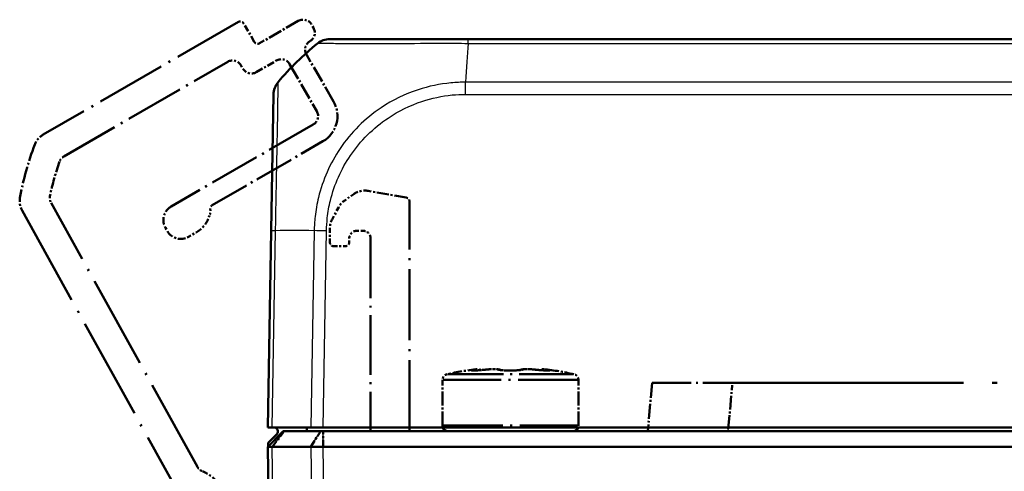
# Model space of a CAD drawing. Units: millimetres. Extents: x 1 to 840, y 1 to 593.
# Drawn here: x 456 to 506, y 93 to 116 of the extents above; entities that cross this region are included whole.
import ezdxf

# ---------------------------------------------------------------- set-up
doc = ezdxf.new("R2010")
doc.units = ezdxf.units.MM
doc.linetypes.add('LONG_DASH_DOTTED', pattern=[0.3001, 0.2362, -0.0295, 0.0049, -0.0295])
for name, color, linetype, lineweight in [('Sichtbar (ISO)', 7, 'Continuous', 50), ('Sichtbar schmal (ISO)', 1, 'Continuous', 25), ('Überlagern (ISO)', 7, 'LONG_DASH_DOTTED', 50)]:
    doc.layers.add(name, color=color, linetype=linetype, lineweight=lineweight)

msp = doc.modelspace()

# ---------------------------------------------------------------- linework, layer by layer
at = {"layer": 'Sichtbar (ISO)'}
for p, q in [((478.77102759, 115.11717944), (471.64875035, 115.11717944)), ((657.11907211, 115.11717944), (478.78247703, 115.11717944)), ((468.75207955, 112.26986518), (468.62943202, 105.24339252)), ((468.62943202, 105.24339252), (468.45267831, 95.11717944)), ((468.68243919, 95.11717944), (468.45267831, 95.11717944)), ((468.45267831, 94.11717944), (469.25267831, 94.91717944)), ((468.68243919, 95.11717944), (470.66823988, 95.11717944)), ((469.25267831, 94.91717944), (469.29863992, 94.91717944)), ((469.29863992, 94.91717944), (471.17843265, 94.91717944)), ((471.30597995, 95.11717944), (470.66823988, 95.11717944)), ((471.17843265, 94.91717944), (471.30599509, 94.91717944)), ((664.59937667, 95.11717944), (471.30597995, 95.11717944)), ((664.59936153, 94.91717944), (471.30599509, 94.91717944)), ((473.75267831, 95.11717944), (473.75267831, 94.91717944)), ((475.75267831, 94.91717944), (475.75267831, 95.11717944)), ((488.0444239, 95.11717944), (488.02692617, 94.91717944)), ((468.9185044, 94.77699758), (468.52542549, 94.37699758)), ((468.68243919, 94.11717944), (468.45267831, 94.11717944)), ((468.45267831, 94.11717944), (468.96456926, 64.79096635)), ((468.46810604, 94.23332525), (468.46983392, 94.13433505)), ((468.68248637, 94.11717944), (468.68243919, 94.11717944)), ((470.66818292, 94.11717944), (468.68248637, 94.11717944)), ((470.66823988, 94.11717944), (470.66818292, 94.11717944)), ((471.30597995, 94.11717944), (470.66823989, 94.11717944)), ((471.30599509, 94.11717944), (471.30597995, 94.11717943)), ((664.59936153, 94.11717944), (471.30599509, 94.11717944))]:
    msp.add_line(p, q, dxfattribs=at)
for centre, radius, start, end in [((471.64821386, 114.11717944), 1, 90, 128.757016373), ((480.46905315, 103.24447562), 15, 129.047706345, 139.95416647), ((471.64822192, 114.11717944), 1, 128.757376412, 128.783327869), ((469.75192725, 112.25241278), 0.99999983, 139.979717544, 179.000009713), ((468.77585431, 94.91717944), 0.2, 315.5, 90), ((468.77585431, 94.91717944), 1.7, 0, 6.756327031), ((477.75267831, 95.21717944), 0.3, 199.471220635, 270), ((484.15267831, 95.21717944), 0.3, 270, 340.528779365), ((468.66807558, 94.23681573), 0.2, 135.5, 181)]:
    msp.add_arc(centre, radius, start, end, dxfattribs=at)
for points, knots in [([(471.0195444, 114.89380111), (471.02072213, 114.8953995), (471.02072532, 114.89540297), (471.0207285, 114.89540643), (471.02118478, 114.89590365), (471.02189645, 114.89650133), (471.02298175, 114.89710764)], [-1.119321979543, -1.119321979543, -1.119321979543, -1.119321979543, -1.119226372929, -1.119226372929, -1.119226372929, -1.10550169575, -1.10550169575, -1.10550169575, -1.10550169575]), ([(468.68243919, 94.11717933), (468.60875059, 94.11685477), (468.55104078, 94.11676758), (468.47270935, 94.11687219), (468.45268006, 94.11707921), (468.45267831, 94.11717943)], [0, 0, 0, 0, 0.034663250678, 0.034663250678, 0.069328737457, 0.069328737457, 0.069328737457, 0.069328737457]), ([(470.66823989, 94.11717933), (470.75723875, 94.11685476), (470.85834012, 94.11676758), (471.07575618, 94.1168722), (471.19043335, 94.11707921), (471.30597995, 94.11717943)], [0, 0, 0, 0, 0.034664254965, 0.034664254965, 0.06932873744, 0.06932873744, 0.06932873744, 0.06932873744])]:
    msp.add_open_spline(points, degree=3, knots=knots, dxfattribs=at)
at = {"layer": 'Sichtbar schmal (ISO)'}
for p, q in [((478.78253106, 114.89380114), (657.11907128, 114.89380114)), ((657.25767615, 112.8958539), (478.64389192, 112.8958539)), ((478.64389275, 112.26988109), (478.64389275, 112.89585393)), ((478.64389275, 112.26988109), (657.25765638, 112.26988109)), ((468.68243919, 95.11717944), (468.85931712, 105.25050949)), ((470.84511782, 105.25050949), (470.66823988, 95.11717944)), ((471.30597995, 95.11717944), (471.48273366, 105.24339252)), ((468.68248637, 94.11717944), (469.29863992, 94.91717944)), ((470.66818292, 94.11717944), (471.17843265, 94.91717944)), ((471.30599509, 94.11717944), (471.30599509, 94.91717944)), ((492.16113416, 94.91717944), (492.1786319, 95.11717944)), ((469.19445437, 64.78384938), (468.68243919, 94.11717933)), ((470.66823988, 94.11717944), (471.18025506, 64.78384938)), ((471.8178709, 64.79096635), (471.30597995, 94.11717943))]:
    msp.add_line(p, q, dxfattribs=at)
for centre, major_axis, ratio, start_param, end_param in [((478.77102759, 114.11717944), (0, 1), 0.0047226445, 5.6032550034, 6.2831853072), ((479.45192811, 103.24447562), (-0.01824612, 14.99999995), 0.0693526787, 0.6813578377, 0.8717476321), ((469.62927971, 105.22594012), (-0.9998477, 0.01745241), 0.0174497492, 5.5916598597, 6.2831853072), ((480.40581254, 104.88208211), (14.99543259, -0.2616665), 0.01744975, 2.2624444628, 2.4499432034), ((471.482637, 105.22387454), (0.99976498, -0.02167897), 0.0174483061, 1.5711746772, 2.2626388657)]:
    msp.add_ellipse(centre, major_axis=major_axis, ratio=ratio, start_param=start_param, end_param=end_param, dxfattribs=at)
for points, knots in [([(471.02298175, 114.89710764), (471.02580903, 114.89868711), (471.03117188, 114.90032507), (471.05498331, 114.90049816), (471.07587159, 114.90071372), (471.15192195, 114.90100135), (471.22401801, 114.89938532), (471.45204199, 114.89859973), (471.62369894, 114.8989), (472.12226442, 114.89787602), (472.48269711, 114.89486169), (473.45255956, 114.89271247), (474.1079359, 114.89518235), (475.58053017, 114.89684954), (476.40480795, 114.89832147), (477.53353268, 114.90226648), (477.79887071, 114.90138352), (478.30380492, 114.90050993), (478.56756575, 114.89750752), (478.77399512, 114.89510014), (478.77684967, 114.89506685), (478.77969572, 114.89503353), (478.78253106, 114.89445161)], [-1.1055016957, -1.1055016957, -1.1055016957, -1.1055016957, -1.0697477976, -1.0697477976, -1.0202692223, -1.0202692223, -0.9213120716, -0.9213120716, -0.7908323789, -0.7908323789, -0.6122307617, -0.6122307617, -0.3800486594, -0.3800486594, -0.1397016748, -0.1397016748, -0.063542777, -0.063542777, 0, 0, 0, 0.0008786839, 0.0008786839, 0.0008786839, 0.0008786839]), ([(468.85931712, 105.25050949), (468.85836825, 105.2507689), (468.85837094, 105.25103206), (468.85837363, 105.25129548), (468.86052418, 105.46155656), (468.8643827, 105.70636457), (468.87457325, 106.37894358), (468.88502278, 106.82286062), (468.90405095, 107.78088743), (468.913173, 108.28680941), (468.93575204, 109.41886905), (468.95018931, 110.02082445), (468.97022114, 111.13449347), (468.97686574, 111.64100411), (468.98537982, 112.43235696), (468.98487988, 112.70138705), (468.9837827, 112.84883791), (468.9841042, 112.86894297), (468.98623883, 112.893496), (468.98595643, 112.89514713), (468.98614538, 112.89551291), (468.98614579, 112.8955137), (468.98614621, 112.89551451), (468.98610311, 112.8954786)], [-1.1068250512, -1.1068250512, -1.1068250512, -1.1068250512, -1.1067468168, -1.1067468168, -1.1067468168, -1.044300582, -1.044300582, -0.9212084764, -0.9212084764, -0.7713834445, -0.7713834445, -0.5713097318, -0.5713097318, -0.3438061683, -0.3438061683, -0.1002953772, -0.1002953772, -0.0460274349, -0.0460274349, 0, 0, 0, 0.0001004528, 0.0001004528, 0.0001004528, 0.0001004528]), ([(478.64389192, 112.89585393), (478.64383604, 112.89633634), (478.64378476, 112.89633607), (478.64373348, 112.8963358), (478.4134471, 112.89511307), (478.1396308, 112.88434812), (477.3137894, 112.80494091), (476.74520107, 112.68860107), (475.52502407, 112.29018895), (474.88013555, 111.97649593), (473.46008095, 111.02695685), (472.73972831, 110.30890638), (471.66288516, 108.71480704), (471.28384397, 107.85651751), (470.98743181, 106.63463884), (470.92919197, 106.30734152), (470.86541093, 105.72905924), (470.85054559, 105.47434783), (470.84511949, 105.2511381), (470.84511441, 105.25092888), (470.84510932, 105.25071971), (470.84513086, 105.25050945)], [-0.0000154551, -0.0000154551, -0.0000154551, -0.0000154551, 0, 0, 0, 0.0694021023, 0.0694021023, 0.2285714234, 0.2285714234, 0.4235711624, 0.4235711624, 0.6987199566, 0.6987199566, 0.9533065218, 0.9533065218, 1.0450669157, 1.0450669157, 1.111908953, 1.111908953, 1.111908953, 1.1119716064, 1.1119716064, 1.1119716064, 1.1119716064]), ([(471.482637, 105.24132695), (471.48746649, 105.46404747), (471.49733161, 105.68680033), (471.55451903, 106.21229293), (471.60873176, 106.51396445), (471.88436689, 107.63489608), (472.23642643, 108.42154222), (473.22804517, 109.88236774), (473.89151704, 110.53942073), (475.190633, 111.41579243), (475.77999815, 111.70397914), (476.90085046, 112.07461242), (477.42273039, 112.18677732), (478.18093517, 112.26176154), (478.41235968, 112.26983885), (478.64370002, 112.26982657), (478.64376426, 112.26982657), (478.64382851, 112.26982657), (478.64389275, 112.26988109)], [-1.111908953, -1.111908953, -1.111908953, -1.111908953, -1.0450669157, -1.0450669157, -0.9533065218, -0.9533065218, -0.6987199566, -0.6987199566, -0.4235711624, -0.4235711624, -0.2285714234, -0.2285714234, -0.0694021023, -0.0694021023, 0, 0, 0, 0.0000192732, 0.0000192732, 0.0000192732, 0.0000192732])]:
    msp.add_open_spline(points, degree=3, knots=knots, dxfattribs=at)
at = {"layer": 'Überlagern (ISO)', "ltscale": 15.222078}
msp.add_line((466.93972727, 115.99794155), (456.8910902, 110.19635823), dxfattribs=at)
at = {"layer": 'Überlagern (ISO)', "ltscale": 1.442989}
msp.add_line((467.76293235, 114.97210852), (467.21293235, 115.92473647), dxfattribs=at)
at = {"layer": 'Überlagern (ISO)', "ltscale": 3.017267}
msp.add_line((470.02799586, 116.04890344), (468.03613743, 114.89890344), dxfattribs=at)
at = {"layer": 'Überlagern (ISO)', "ltscale": 0.26228}
for p, q in [((470.81100856, 115.69268566), (470.71100856, 115.86589074)), ((467.07370186, 113.76589074), (467.17370186, 113.59268566)), ((463.18521006, 105.4009561), (463.28521006, 105.22775102)), ((472.65267831, 104.64885473), (472.65267831, 104.84885473))]:
    msp.add_line(p, q, dxfattribs=at)
at = {"layer": 'Überlagern (ISO)', "ltscale": 3.673216}
for p, q in [((471.84498315, 111.90178913), (470.44498315, 114.32666026)), ((469.57895775, 113.82666026), (470.97895775, 111.40178913))]:
    msp.add_line(p, q, dxfattribs=at)
at = {"layer": 'Überlagern (ISO)', "ltscale": 12.779301}
msp.add_line((457.95460616, 109.07832865), (466.39068916, 113.94890344), dxfattribs=at)
at = {"layer": 'Überlagern (ISO)', "ltscale": 1.574178}
msp.add_line((467.85671456, 113.40967296), (468.89594505, 114.00967296), dxfattribs=at)
at = {"layer": 'Überlagern (ISO)', "ltscale": 11.085443}
msp.add_line((470.79594505, 110.71877642), (463.47803039, 106.49377642), dxfattribs=at)
at = {"layer": 'Überlagern (ISO)', "ltscale": 8.641088}
msp.add_line((465.59162638, 106.5593611), (471.29594505, 109.85275102), dxfattribs=at)
at = {"layer": 'Überlagern (ISO)', "ltscale": 0.742154}
msp.add_line((472.87910187, 107.13633148), (472.4156373, 106.81181009), dxfattribs=at)
at = {"layer": 'Überlagern (ISO)', "ltscale": 2.612329}
msp.add_line((475.58740795, 106.95619562), (473.62632649, 107.30198719), dxfattribs=at)
at = {"layer": 'Überlagern (ISO)', "ltscale": 20.412275}
msp.add_line((464.83628255, 93.0838262), (457.29292869, 106.6923968), dxfattribs=at)
at = {"layer": 'Überlagern (ISO)', "ltscale": 15.535476}
msp.add_line((475.75267831, 94.91717944), (475.75267831, 106.75923407), dxfattribs=at)
at = {"layer": 'Überlagern (ISO)', "ltscale": 22.238934}
msp.add_line((455.80548979, 106.28180961), (464.02388212, 91.45543737), dxfattribs=at)
at = {"layer": 'Überlagern (ISO)', "ltscale": 0.183508}
msp.add_line((465.42728075, 105.94593859), (465.47514847, 106.07745405), dxfattribs=at)
at = {"layer": 'Überlagern (ISO)', "ltscale": 0.94032}
msp.add_line((472.10626614, 106.46212961), (471.76973072, 105.82919853), dxfattribs=at)
at = {"layer": 'Überlagern (ISO)', "ltscale": 0.590254}
msp.add_line((464.37803039, 104.9349307), (464.76774182, 105.1599307), dxfattribs=at)
at = {"layer": 'Überlagern (ISO)', "ltscale": 0.932492}
msp.add_line((471.65267831, 105.35972697), (471.65267831, 104.64885473), dxfattribs=at)
at = {"layer": 'Überlagern (ISO)', "ltscale": 0.39347}
msp.add_line((473.05267831, 105.24885473), (473.35267831, 105.24885473), dxfattribs=at)
at = {"layer": 'Überlagern (ISO)', "ltscale": 13.029251}
msp.add_line((473.75267831, 104.84885473), (473.75267831, 94.91717944), dxfattribs=at)
at = {"layer": 'Überlagern (ISO)', "ltscale": 0.787039}
msp.add_line((471.85267831, 104.44885473), (472.45267831, 104.44885473), dxfattribs=at)
at = {"layer": 'Überlagern (ISO)', "ltscale": 0.053263}
msp.add_line((480.95267831, 98.05067027), (480.95267831, 98.04761154), dxfattribs=at)
at = {"layer": 'Überlagern (ISO)', "ltscale": 0.00135}
msp.add_line((481.46614725, 98.08060124), (481.46615027, 98.08060208), dxfattribs=at)
at = {"layer": 'Überlagern (ISO)', "ltscale": 3.079548}
for p, q in [((477.45267831, 95.21717944), (477.45267831, 97.56465308)), ((484.45267831, 95.21717944), (484.45267831, 97.56465308))]:
    msp.add_line(p, q, dxfattribs=at)
at = {"layer": 'Überlagern (ISO)', "ltscale": 12.982471}
for p, q in [((484.4095875, 97.56465308), (477.49576912, 97.56465308)), ((477.49576912, 95.21717944), (484.4095875, 95.21717944))]:
    msp.add_line(p, q, dxfattribs=at)
at = {"layer": 'Überlagern (ISO)', "ltscale": 12.111919}
msp.add_line((477.72757352, 97.85745866), (484.1777831, 97.85745866), dxfattribs=at)
at = {"layer": 'Überlagern (ISO)', "ltscale": 3.304655}
msp.add_line((488.24564783, 97.41717944), (488.02692617, 94.91717944), dxfattribs=at)
at = {"layer": 'Überlagern (ISO)', "ltscale": 8.522277}
msp.add_line((488.24564783, 97.41717944), (492.37985582, 97.41717944), dxfattribs=at)
at = {"layer": 'Überlagern (ISO)', "ltscale": 50.365093}
msp.add_line((492.37985582, 97.41717944), (643.5255008, 97.41717944), dxfattribs=at)
at = {"layer": 'Überlagern (ISO)', "ltscale": 2.97418}
msp.add_line((492.17207025, 95.04217944), (492.36891974, 97.29217944), dxfattribs=at)
at = {"layer": 'Überlagern (ISO)', "ltscale": 1.484144}
msp.add_line((468.45267831, 94.11717944), (469.25267831, 94.91717944), dxfattribs=at)
at = {"layer": 'Überlagern (ISO)', "ltscale": 1.335719}
for p, q in [((468.71329404, 94.15717944), (469.26783224, 94.87717944)), ((470.6936954, 94.15717944), (471.15292017, 94.87717944)), ((471.30599509, 94.15717944), (471.30599509, 94.87717944))]:
    msp.add_line(p, q, dxfattribs=at)
at = {"layer": 'Überlagern (ISO)', "ltscale": 0.181376}
for p, q in [((469.25267831, 94.91717944), (469.29863992, 94.91717944)), ((471.17843265, 94.91717944), (471.30599509, 94.91717944))]:
    msp.add_line(p, q, dxfattribs=at)
at = {"layer": 'Überlagern (ISO)', "ltscale": 3.492602}
msp.add_line((469.29863992, 94.91717944), (471.17843265, 94.91717944), dxfattribs=at)
at = {"layer": 'Überlagern (ISO)', "ltscale": 49.545887}
for p, q in [((664.59936153, 94.91717944), (471.30599509, 94.91717944)), ((664.59936153, 94.11717944), (471.30599509, 94.11717944))]:
    msp.add_line(p, q, dxfattribs=at)
at = {"layer": 'Überlagern (ISO)', "ltscale": 0.907163}
for p, q in [((468.68243919, 94.11717944), (468.45267831, 94.11717944)), ((471.30597995, 94.11717944), (470.66823989, 94.11717944))]:
    msp.add_line(p, q, dxfattribs=at)
at = {"layer": 'Überlagern (ISO)', "ltscale": 48.875618}
msp.add_line((468.45267831, 94.11717944), (468.96456926, 64.79096635), dxfattribs=at)
at = {"layer": 'Überlagern (ISO)'}
for p, q in [((468.68248637, 94.11717944), (468.68243919, 94.11717944)), ((470.66823988, 94.11717944), (470.66818292, 94.11717944)), ((471.30599509, 94.11717944), (471.30597995, 94.11717943))]:
    msp.add_line(p, q, dxfattribs=at)
at = {"layer": 'Überlagern (ISO)', "ltscale": 3.689374}
msp.add_line((470.66818292, 94.11717944), (468.68248637, 94.11717944), dxfattribs=at)
at = {"layer": 'Überlagern (ISO)', "ltscale": 1.030263}
for centre, radius, start, end in [((470.27799586, 115.61589074), 0.5, 30, 120), ((470.37799586, 115.44268566), 0.5, 300, 30), ((470.87799586, 114.57666026), 0.5, 120, 210), ((466.64068916, 113.51589074), 0.5, 30, 120), ((467.60671456, 113.84268566), 0.5, 210, 300), ((469.14594505, 113.57666026), 0.5, 30, 120), ((470.54594505, 111.15178913), 0.5, 300, 30), ((473.45267831, 106.31717944), 1, 80, 125)]:
    msp.add_arc(centre, radius, start, end, dxfattribs=at)
at = {"layer": 'Überlagern (ISO)', "ltscale": 0.412045}
for centre, start, end in [((467.03972727, 115.82473647), 30, 120), ((467.93613743, 115.07210852), 210, 300), ((471.85267831, 104.64885473), 180, 270), ((472.45267831, 104.64885473), 270, 0)]:
    msp.add_arc(centre, 0.2, start, end, dxfattribs=at)
at = {"layer": 'Überlagern (ISO)', "ltscale": 3.090988}
msp.add_arc((470.54594505, 111.15178913), 1.5, 300, 30, dxfattribs=at)
at = {"layer": 'Überlagern (ISO)', "ltscale": 0.893973}
for centre, start, end in [((457.3910902, 109.33033283), 120, 159.047706206), ((456.68010949, 106.76661923), 169.952293794, 209)]:
    msp.add_arc(centre, 1, start, end, dxfattribs=at)
at = {"layer": 'Überlagern (ISO)', "ltscale": 3.745127}
msp.add_arc((470.46538907, 104.32406586), 15, 159.047706206, 169.952293794, dxfattribs=at)
at = {"layer": 'Überlagern (ISO)', "ltscale": 0.464539}
for centre, start, end in [((458.20460616, 108.64531595), 120, 160.585255298), ((457.73023855, 106.93480161), 168.414744702, 209)]:
    msp.add_arc(centre, 0.5, start, end, dxfattribs=at)
at = {"layer": 'Überlagern (ISO)', "ltscale": 2.420064}
msp.add_arc((470.46538907, 104.32406586), 13.5, 160.585255298, 168.414744702, dxfattribs=at)
at = {"layer": 'Überlagern (ISO)', "ltscale": 1.648481}
for centre, start, end in [((463.87803039, 105.8009561), 120, 210), ((463.97803039, 105.62775102), 210, 300)]:
    msp.add_arc(centre, 0.8, start, end, dxfattribs=at)
at = {"layer": 'Überlagern (ISO)', "ltscale": 0.326613}
msp.add_arc((465.69162638, 106.38615602), 0.2, 120, 191.344208161, dxfattribs=at)
at = {"layer": 'Überlagern (ISO)', "ltscale": 0.618118}
for centre, radius, start, end in [((472.98921373, 105.99265804), 1, 125, 152), ((477.75267831, 95.21717944), 0.3, 180, 270), ((484.15267831, 95.21717944), 0.3, 270, 0)]:
    msp.add_arc(centre, radius, start, end, dxfattribs=at)
at = {"layer": 'Überlagern (ISO)', "ltscale": 0.366251}
msp.add_arc((475.55267831, 106.75923407), 0.2, 0, 80, dxfattribs=at)
at = {"layer": 'Überlagern (ISO)', "ltscale": 0.358743}
msp.add_arc((465.00530215, 106.24846413), 0.5, 340, 11.344208161, dxfattribs=at)
at = {"layer": 'Überlagern (ISO)', "ltscale": 1.373717}
msp.add_arc((464.01774182, 106.4589688), 1.5, 300, 340, dxfattribs=at)
at = {"layer": 'Überlagern (ISO)', "ltscale": 0.641015}
msp.add_arc((472.65267831, 105.35972697), 1, 152, 180, dxfattribs=at)
at = {"layer": 'Überlagern (ISO)', "ltscale": 0.82419}
for centre, start, end in [((473.05267831, 104.84885473), 90, 180), ((473.35267831, 104.84885473), 0, 90)]:
    msp.add_arc(centre, 0.4, start, end, dxfattribs=at)
at = {"layer": 'Überlagern (ISO)', "ltscale": 2.061569}
for start, end in [(96.570474028, 102.573219996), (77.426780004, 83.429525972)]:
    msp.add_arc((480.95267831, 83.21717944), 15, start, end, dxfattribs=at)
at = {"layer": 'Überlagern (ISO)', "ltscale": 0.27446}
for centre, start, end in [((479.2706275, 97.82062783), 56.600022297, 96.570474028), ((482.63472912, 97.82062783), 83.429525972, 123.399982266)]:
    msp.add_arc(centre, 0.3, start, end, dxfattribs=at)
at = {"layer": 'Überlagern (ISO)', "ltscale": 0.531751}
for centre, start, end in [((477.75267831, 97.56465308), 102.573219996, 180), ((484.15267831, 97.56465308), 0, 77.426780004)]:
    msp.add_arc(centre, 0.3, start, end, dxfattribs=at)
at = {"layer": 'Überlagern (ISO)', "ltscale": 0.463338}
msp.add_arc((465.27359241, 93.32623101), 0.5, 209, 249.48036184, dxfattribs=at)
at = {"layer": 'Überlagern (ISO)', "ltscale": 3.062499}
msp.add_arc((464.50242991, 91.26581639), 1.7, 350.800502053, 69.48036184, dxfattribs=at)
at = {"layer": 'Überlagern (ISO)', "ltscale": 0.061499}
for centre, major_axis, ratio, start_param, end_param in [((478.99503127, 97.7512193), (0.00779357, 0.29989875), 0.917847564, 0.0086951806, 0.1652083488), ((482.9103251, 97.75121928), (-0.0077935, 0.29989875), 0.9178472371, 6.1179771597, 6.2744901428)]:
    msp.add_ellipse(centre, major_axis=major_axis, ratio=ratio, start_param=start_param, end_param=end_param, dxfattribs=at)
at = {"layer": 'Überlagern (ISO)', "ltscale": 0.053263}
for centre, start_param, end_param in [((479.04203766, 97.75067878), 0.0075326032, 0.1431194605), ((482.86331896, 97.75067878), 6.1400658467, 6.275652704)]:
    msp.add_ellipse(centre, major_axis=(0, 0.3), ratio=0.8660254038, start_param=start_param, end_param=end_param, dxfattribs=at)
at = {"layer": 'Überlagern (ISO)', "ltscale": 0.048137}
for centre, major_axis, ratio, start_param, end_param in [((479.0995102, 97.75121928), (-0.0051855, 0.29995518), 0.8025623663, 0.0068091079, 0.1293730497), ((482.80584585, 97.7512193), (0.00518553, 0.29995518), 0.8025618733, 6.1538123352, 6.2763762034)]:
    msp.add_ellipse(centre, major_axis=major_axis, ratio=ratio, start_param=start_param, end_param=end_param, dxfattribs=at)
at = {"layer": 'Überlagern (ISO)', "ltscale": 0.214706}
for centre, major_axis, ratio, start_param, end_param in [((479.12648497, 97.79928594), (-0.04397078, 0.29676012), 0.6949146947, 5.6746831408, 6.2204732985), ((482.77887163, 97.79928593), (0.04397079, 0.29676012), 0.6949147341, 0.0627120434, 0.6085021758)]:
    msp.add_ellipse(centre, major_axis=major_axis, ratio=ratio, start_param=start_param, end_param=end_param, dxfattribs=at)
at = {"layer": 'Überlagern (ISO)', "ltscale": 0.035239}
for centre, major_axis, ratio, start_param, end_param in [((479.7431173, 97.79928593), (-0.03282503, 0.29819879), 0.2685692287, 6.1884056527, 6.2781969043), ((482.16223901, 97.79928594), (0.03282502, 0.29819879), 0.2685692833, 0.0049884036, 0.0947796693)]:
    msp.add_ellipse(centre, major_axis=major_axis, ratio=ratio, start_param=start_param, end_param=end_param, dxfattribs=at)
at = {"layer": 'Überlagern (ISO)', "ltscale": 0.147498}
msp.add_ellipse((480.33604567, 97.79928594), major_axis=(0.11808461, 0.27578257), ratio=0.963483978, start_param=0.06562968, end_param=0.4406523768, dxfattribs=at)
at = {"layer": 'Überlagern (ISO)', "ltscale": 0.053476}
for centre, major_axis, ratio, start_param, end_param in [((480.84819881, 97.7512193), (0.00311429, 0.29998383), 0.1152856907, 0.0075627032, 0.1436899158), ((481.05715699, 97.75121928), (-0.00311427, 0.29998384), 0.1152848708, 6.1394954726, 6.2756226844)]:
    msp.add_ellipse(centre, major_axis=major_axis, ratio=ratio, start_param=start_param, end_param=end_param, dxfattribs=at)
at = {"layer": 'Überlagern (ISO)', "ltscale": 0.133198}
for centre, major_axis, start_param, end_param in [((480.95267355, 98.1241391), (0.84992521, -0.00000079), 4.5928464608, 4.7123946563), ((480.95268307, 98.1241391), (-0.84992521, -0.00000079), 1.5707906509, 1.6903388464)]:
    msp.add_ellipse(centre, major_axis=major_axis, ratio=0.0864315098, start_param=start_param, end_param=end_param, dxfattribs=at)
at = {"layer": 'Überlagern (ISO)', "ltscale": 0.133197}
for centre, major_axis, start_param, end_param in [((480.95267015, 98.12412472), (-0.84986763, 0.00000136), 1.4512507069, 1.5708060675), ((480.95268647, 98.12412472), (0.84986763, 0.00000136), 4.7123792396, 4.8319346003)]:
    msp.add_ellipse(centre, major_axis=major_axis, ratio=0.0864204664, start_param=start_param, end_param=end_param, dxfattribs=at)
at = {"layer": 'Überlagern (ISO)', "ltscale": 0.147468}
msp.add_ellipse((481.56931062, 97.79928593), major_axis=(-0.1180846, 0.27578257), ratio=0.9634839628, start_param=5.8425287584, end_param=6.2174753747, dxfattribs=at)
at = {"layer": 'Überlagern (ISO)', "ltscale": 0.87332}
for points, knots in [([(479.08921572, 98.09687995), (479.04535321, 98.09038086), (479.00795839, 98.08414941), (478.9397378, 98.07088736), (478.91534664, 98.06429065), (478.90158709, 98.05529621), (478.90538997, 98.05227888), (478.92724602, 98.04906896), (478.93940114, 98.04823979), (478.95507929, 98.04783236)], [-0.072493655809, -0.072493655809, -0.072493655809, -0.072493655809, -0.054364734614, -0.054364734614, -0.030202630341, -0.030202630341, -0.011616396285, -0.011616396285, 0, 0, 0, 0]), ([(479.06169044, 98.04783234), (479.09655234, 98.04843501), (479.13816754, 98.04996385), (479.25156219, 98.05577204), (479.32863719, 98.06096181), (479.47202503, 98.07249921), (479.53666699, 98.07829544), (479.64038011, 98.0885192), (479.67994285, 98.0926431), (479.71843239, 98.09687994)], [-0.072493664014, -0.072493664014, -0.072493664014, -0.072493664014, -0.055310498961, -0.055310498961, -0.030728054978, -0.030728054978, -0.011818482684, -0.011818482684, 0, 0, 0, 0]), ([(480.32346133, 98.09687995), (480.33863972, 98.09038086), (480.36281407, 98.08414941), (480.43777633, 98.07088736), (480.49480867, 98.06429065), (480.61305126, 98.05529621), (480.67019823, 98.05227888), (480.76801955, 98.04906896), (480.80682058, 98.04823979), (480.84606657, 98.04783236)], [-0.072493655809, -0.072493655809, -0.072493655809, -0.072493655809, -0.054364734614, -0.054364734614, -0.030202630341, -0.030202630341, -0.011616396285, -0.011616396285, 0, 0, 0, 0]), ([(481.05928921, 98.04783234), (481.11734253, 98.04843501), (481.17440695, 98.04996385), (481.30504323, 98.05577204), (481.37504245, 98.06096181), (481.47665315, 98.07249921), (481.51341627, 98.07829544), (481.55829681, 98.0885192), (481.57199996, 98.0926431), (481.58189496, 98.09687994)], [-0.072493664014, -0.072493664014, -0.072493664014, -0.072493664014, -0.055310498961, -0.055310498961, -0.030728054978, -0.030728054978, -0.011818482684, -0.011818482684, 0, 0, 0, 0]), ([(482.18692392, 98.09687995), (482.24596482, 98.09038086), (482.30753399, 98.08414941), (482.45071684, 98.07088736), (482.53214034, 98.06429065), (482.66414247, 98.05529621), (482.71748657, 98.05227888), (482.79345184, 98.04906896), (482.82009774, 98.04823979), (482.84366559, 98.04783236)], [-0.072493655809, -0.072493655809, -0.072493655809, -0.072493655809, -0.054364734614, -0.054364734614, -0.030202630341, -0.030202630341, -0.011616396285, -0.011616396285, 0, 0, 0, 0]), ([(482.95027708, 98.04783234), (482.9734685, 98.04843501), (482.98891772, 98.04996385), (483.00615935, 98.05577204), (482.99908357, 98.06096181), (482.95730642, 98.07249921), (482.92942759, 98.07829544), (482.87059501, 98.0885192), (482.84473543, 98.0926431), (482.81614088, 98.09687994)], [-0.072493664014, -0.072493664014, -0.072493664014, -0.072493664014, -0.055310498961, -0.055310498961, -0.030728054978, -0.030728054978, -0.011818482684, -0.011818482684, 0, 0, 0, 0])]:
    msp.add_open_spline(points, degree=3, knots=knots, dxfattribs=at)
at = {"layer": 'Überlagern (ISO)', "ltscale": 0.12606}
for points in [[(478.95507929, 98.04783236), (478.96921231, 98.04746508), (478.98523698, 98.0472808), (479.003045, 98.0472808)], [(480.84606658, 98.04783236), (480.88144474, 98.04746508), (480.91706227, 98.0472808), (480.95267831, 98.0472808)], [(482.84366559, 98.04783236), (482.86491074, 98.04746508), (482.8845036, 98.0472808), (482.90231162, 98.0472808)]]:
    msp.add_open_spline(points, degree=3, dxfattribs=at)
at = {"layer": 'Überlagern (ISO)', "ltscale": 0.078979}
msp.add_open_spline([(479.00282484, 98.05111805), (478.99909437, 98.051215), (478.99646201, 98.05134227), (478.99510734, 98.05142356), (478.99493211, 98.05143892), (478.99492646, 98.05144122)], degree=3, knots=[0, 0, 0, 0, 0.004899276995, 0.004899276995, 0.0063611190777, 0.0063611190777, 0.0063611190777, 0.0063611190777], dxfattribs=at)
at = {"layer": 'Überlagern (ISO)', "ltscale": 0.133046}
msp.add_open_spline([(479.00282484, 98.05111805), (479.00493933, 98.0510631), (479.00716264, 98.05101228), (479.01181484, 98.05092037), (479.01424375, 98.05087928), (479.01929704, 98.05080792), (479.02192143, 98.05077765), (479.02735706, 98.05072876), (479.0301683, 98.05071013), (479.03597013, 98.05068514), (479.03896071, 98.05067878), (479.04203766, 98.05067878)], degree=3, knots=[0.560021582583, 0.560021582583, 0.560021582583, 0.560021582583, 0.562115805822, 0.562115805822, 0.564210029061, 0.564210029061, 0.5663042523, 0.5663042523, 0.568398475539, 0.568398475539, 0.570492698778, 0.570492698778, 0.570492698778, 0.570492698778], dxfattribs=at)
at = {"layer": 'Überlagern (ISO)', "ltscale": 0.126059}
for points in [[(479.00304491, 98.04728079), (479.02085279, 98.04728079), (479.04044511, 98.04746505), (479.06169044, 98.04783234)], [(480.95267831, 98.04728079), (480.98829407, 98.04728079), (481.0239107, 98.04746505), (481.05928921, 98.04783234)], [(482.90231171, 98.04728079), (482.92011959, 98.04728079), (482.9361439, 98.04746505), (482.95027708, 98.04783234)]]:
    msp.add_open_spline(points, degree=3, dxfattribs=at)
at = {"layer": 'Überlagern (ISO)', "ltscale": 0.133682}
msp.add_open_spline([(479.04203758, 98.05067876), (479.0451145, 98.05067876), (479.04827781, 98.05068513), (479.05477126, 98.05071094), (479.05810141, 98.05073039), (479.06492318, 98.05078265), (479.0684148, 98.05081546), (479.07555455, 98.05089463), (479.07920269, 98.05094099), (479.08665086, 98.05104742), (479.09045089, 98.05110749), (479.0943247, 98.05117446)], degree=3, knots=[0.570492293671, 0.570492293671, 0.570492293671, 0.570492293671, 0.572586500467, 0.572586500467, 0.574680707263, 0.574680707263, 0.576774914058, 0.576774914058, 0.578869120854, 0.578869120854, 0.58096332765, 0.58096332765, 0.58096332765, 0.58096332765], dxfattribs=at)
at = {"layer": 'Überlagern (ISO)', "ltscale": 0.460412}
msp.add_open_spline([(479.23629991, 98.11865739), (479.23629993, 98.11865739), (479.23629943, 98.11865732), (479.23629841, 98.11865717), (479.23622003, 98.11864557), (479.23311161, 98.11818569), (479.21731155, 98.11584781), (479.19995709, 98.11327982), (479.15272401, 98.10628735), (479.12341389, 98.10194707), (479.08921572, 98.09687995)], degree=3, knots=[0.302217341353, 0.302217341353, 0.302217341353, 0.302217341353, 0.302336946293, 0.302336946293, 0.302336946293, 0.311555406924, 0.311555406924, 0.326304943933, 0.326304943933, 0.340438810267, 0.340438810267, 0.340438810267, 0.340438810267], dxfattribs=at)
at = {"layer": 'Überlagern (ISO)', "ltscale": 0.920358}
for points, knots in [([(479.71029228, 98.09748472), (479.66546055, 98.09254975), (479.61895349, 98.08776153), (479.52547923, 98.0787838), (479.47852071, 98.0745951), (479.38707612, 98.06707978), (479.34259092, 98.06375371), (479.2590275, 98.05817667), (479.21994103, 98.0559265), (479.15007975, 98.05263815), (479.11926346, 98.05160559), (479.0943247, 98.05117446)], [0, 0, 0, 0, 0.014498732803, 0.014498732803, 0.028997465606, 0.028997465606, 0.043496198409, 0.043496198409, 0.057994931212, 0.057994931212, 0.072493664014, 0.072493664014, 0.072493664014, 0.072493664014]), ([(482.81103137, 98.05117448), (482.78609257, 98.05160561), (482.75527342, 98.05263827), (482.68540637, 98.05592698), (482.64632024, 98.05817721), (482.56275471, 98.06375449), (482.51826948, 98.06708063), (482.42682619, 98.07459593), (482.37986641, 98.0787848), (482.28640003, 98.08776184), (482.23989575, 98.09254975), (482.19506403, 98.09748473)], [0, 0, 0, 0, 0.014498731162, 0.014498731162, 0.028997462323, 0.028997462323, 0.043496193485, 0.043496193485, 0.057994924647, 0.057994924647, 0.072493655809, 0.072493655809, 0.072493655809, 0.072493655809])]:
    msp.add_open_spline(points, degree=3, knots=knots, dxfattribs=at)
at = {"layer": 'Überlagern (ISO)', "ltscale": 1.14525}
msp.add_open_spline([(479.71029228, 98.09748472), (479.76341856, 98.10333274), (479.81848687, 98.10821997), (479.92821691, 98.11571159), (479.98284094, 98.11831453), (480.08743122, 98.12094831), (480.13731079, 98.12099384), (480.22993103, 98.11818332), (480.27226203, 98.1154967), (480.35455911, 98.10506847), (480.389863, 98.10258648), (480.45413028, 98.0750685)], degree=3, knots=[0.263995094701, 0.263995094701, 0.263995094701, 0.263995094701, 0.279283837814, 0.279283837814, 0.294572580928, 0.294572580928, 0.309861324041, 0.309861324041, 0.325150067154, 0.325150067154, 0.340438810267, 0.340438810267, 0.340438810267, 0.340438810267], dxfattribs=at)
at = {"layer": 'Überlagern (ISO)', "ltscale": 0.92097}
for points in [[(479.71843239, 98.09687994), (479.7758543, 98.10320081), (479.83663425, 98.10840799), (479.9662223, 98.11642582), (480.03473789, 98.11868317), (480.09554531, 98.11865717), (480.12266052, 98.11864557), (480.14825491, 98.11818569), (480.20959479, 98.11584781), (480.24217633, 98.11327982), (480.29292194, 98.10628735), (480.31162724, 98.10194707), (480.32346133, 98.09687995)], [(481.58189496, 98.09687994), (481.59665713, 98.10320081), (481.6222666, 98.10840799), (481.69768672, 98.11642582), (481.75094203, 98.11868317), (481.81192521, 98.11865717), (481.8391188, 98.11864557), (481.86782161, 98.11818569), (481.94496155, 98.11584781), (481.99489756, 98.11327982), (482.09287624, 98.10628735), (482.14089166, 98.10194707), (482.18692392, 98.09687995)]]:
    msp.add_open_spline(points, degree=3, knots=[0.263995094701, 0.263995094701, 0.263995094701, 0.263995094701, 0.281664025598, 0.281664025598, 0.302336946293, 0.302336946293, 0.302336946293, 0.311555406924, 0.311555406924, 0.326304943933, 0.326304943933, 0.340438810267, 0.340438810267, 0.340438810267, 0.340438810267], dxfattribs=at)
at = {"layer": 'Überlagern (ISO)', "ltscale": 0.792421}
msp.add_open_spline([(480.85131309, 98.05120314), (480.80601119, 98.05167344), (480.76145935, 98.05275341), (480.67700867, 98.05602556), (480.63710657, 98.05822025), (480.56511497, 98.06346026), (480.53298901, 98.06652061), (480.48028077, 98.07286807), (480.4594783, 98.07627331), (480.44407638, 98.07941164), (480.44127174, 98.08007279), (480.43947834, 98.08052563), (480.43920633, 98.08060208), (480.43920635, 98.08060208)], degree=3, knots=[0, 0, 0, 0, 0.014498731162, 0.014498731162, 0.028997462323, 0.028997462323, 0.043496193485, 0.043496193485, 0.057994924647, 0.057994924647, 0.062993169946, 0.062993169946, 0.064953586687, 0.064953586687, 0.064953586687, 0.064953586687], dxfattribs=at)
at = {"layer": 'Überlagern (ISO)', "ltscale": 0.641726}
msp.add_open_spline([(480.44308514, 98.07966934), (480.44577588, 98.07906561), (480.44975756, 98.07822769), (480.46585642, 98.07525171), (480.48196122, 98.07275429), (480.52703798, 98.06714491), (480.5585321, 98.06404125), (480.62946896, 98.05869279), (480.66895389, 98.05643099), (480.73305286, 98.05381756), (480.75592557, 98.05306704), (480.77924625, 98.05247939)], degree=3, knots=[0.012052933682, 0.012052933682, 0.012052933682, 0.012052933682, 0.016973513897, 0.016973513897, 0.028034642389, 0.028034642389, 0.042533375192, 0.042533375192, 0.057032107995, 0.057032107995, 0.06470981914, 0.06470981914, 0.06470981914, 0.06470981914], dxfattribs=at)
at = {"layer": 'Überlagern (ISO)', "ltscale": 0.792413}
msp.add_open_spline([(481.46615537, 98.08060761), (481.46615278, 98.08060496), (481.46591348, 98.08053536), (481.46363816, 98.07995728), (481.45830546, 98.07872799), (481.4395002, 98.07525171), (481.42339539, 98.07275429), (481.37831864, 98.06714491), (481.34682451, 98.06404125), (481.27588766, 98.05869279), (481.23640273, 98.05643099), (481.15258823, 98.05301372), (481.10825245, 98.05185526), (481.06005617, 98.05126824), (481.0570511, 98.05123434), (481.05404272, 98.05120311)], degree=3, knots=[0.007539922383, 0.007539922383, 0.007539922383, 0.007539922383, 0.009366232147, 0.009366232147, 0.016973513897, 0.016973513897, 0.028034642389, 0.028034642389, 0.042533375192, 0.042533375192, 0.057032107995, 0.057032107995, 0.071530840798, 0.071530840798, 0.072493664014, 0.072493664014, 0.072493664014, 0.072493664014], dxfattribs=at)
at = {"layer": 'Überlagern (ISO)', "ltscale": 1.12503}
msp.add_open_spline([(481.46257139, 98.07973686), (481.48357202, 98.08802018), (481.50072976, 98.09276329), (481.56272332, 98.10805825), (481.60064753, 98.11212115), (481.68573046, 98.11879757), (481.73131271, 98.12034875), (481.82937215, 98.12084043), (481.88166743, 98.11972204), (481.98937456, 98.11502915), (482.04472743, 98.11145016), (482.13167535, 98.104054), (482.16370418, 98.10093674), (482.19506403, 98.09748473)], degree=3, knots=[0.264924807602, 0.264924807602, 0.264924807602, 0.264924807602, 0.270259023882, 0.270259023882, 0.285547766995, 0.285547766995, 0.300836510109, 0.300836510109, 0.316125253222, 0.316125253222, 0.331413996335, 0.331413996335, 0.340438810267, 0.340438810267, 0.340438810267, 0.340438810267], dxfattribs=at)
at = {"layer": 'Überlagern (ISO)', "ltscale": 0.460438}
msp.add_open_spline([(482.81614088, 98.09687994), (482.77348114, 98.10320081), (482.73831066, 98.10840799), (482.68431171, 98.11640081), (482.66905949, 98.11865698), (482.66905671, 98.11865739)], degree=3, knots=[0.263995094701, 0.263995094701, 0.263995094701, 0.263995094701, 0.281664025598, 0.281664025598, 0.302217341353, 0.302217341353, 0.302217341353, 0.302217341353], dxfattribs=at)
at = {"layer": 'Überlagern (ISO)', "ltscale": 0.133683}
msp.add_open_spline([(482.81103138, 98.05117448), (482.81490522, 98.05110751), (482.81870529, 98.05104744), (482.82615352, 98.05094101), (482.82980169, 98.05089465), (482.83694151, 98.05081548), (482.84043316, 98.05078267), (482.84725499, 98.05073041), (482.85058516, 98.05071096), (482.85707867, 98.05068514), (482.86024201, 98.05067878), (482.86331896, 98.05067878)], degree=3, knots=[0.560021582532, 0.560021582532, 0.560021582532, 0.560021582532, 0.562115805781, 0.562115805781, 0.564210029031, 0.564210029031, 0.56630425228, 0.56630425228, 0.568398475529, 0.568398475529, 0.570492698778, 0.570492698778, 0.570492698778, 0.570492698778], dxfattribs=at)
at = {"layer": 'Überlagern (ISO)', "ltscale": 0.133045}
msp.add_open_spline([(482.86331904, 98.05067876), (482.86639597, 98.05067876), (482.86938653, 98.05068513), (482.87518831, 98.05071012), (482.87799953, 98.05072874), (482.88343512, 98.05077764), (482.8860595, 98.0508079), (482.89111275, 98.05087926), (482.89354165, 98.05092035), (482.89819382, 98.05101226), (482.90041712, 98.05106308), (482.9025316, 98.05111803)], degree=3, knots=[0.570492293671, 0.570492293671, 0.570492293671, 0.570492293671, 0.572586500467, 0.572586500467, 0.574680707263, 0.574680707263, 0.576774914058, 0.576774914058, 0.578869120854, 0.578869120854, 0.58096332765, 0.58096332765, 0.58096332765, 0.58096332765], dxfattribs=at)
at = {"layer": 'Überlagern (ISO)', "ltscale": 0.07898}
msp.add_open_spline([(482.91042664, 98.05143935), (482.91043342, 98.05144169), (482.90957433, 98.05137698), (482.9067562, 98.05124876), (482.90486216, 98.05117859), (482.9025316, 98.05111803)], degree=3, knots=[0.0661323318006, 0.0661323318006, 0.0661323318006, 0.0661323318006, 0.0694329285372, 0.0694329285372, 0.0724936640144, 0.0724936640144, 0.0724936640144, 0.0724936640144], dxfattribs=at)
at = {"layer": 'Überlagern (ISO)', "ltscale": 0.00269}
msp.add_open_spline([(482.91041586, 98.05143929), (482.91042449, 98.05144021), (482.9104293, 98.05144087), (482.91043016, 98.05144122)], degree=3, dxfattribs=at)
at = {"layer": 'Überlagern (ISO)', "ltscale": 0.907164}
for points, knots in [([(468.68243919, 94.11717933), (468.60875059, 94.11685477), (468.55104078, 94.11676758), (468.47270935, 94.11687219), (468.45268006, 94.11707921), (468.45267831, 94.11717943)], [0, 0, 0, 0, 0.034663250678, 0.034663250678, 0.069328737457, 0.069328737457, 0.069328737457, 0.069328737457]), ([(470.66823989, 94.11717933), (470.75723875, 94.11685476), (470.85834012, 94.11676758), (471.07575618, 94.1168722), (471.19043335, 94.11707921), (471.30597995, 94.11717943)], [0, 0, 0, 0, 0.034664254965, 0.034664254965, 0.06932873744, 0.06932873744, 0.06932873744, 0.06932873744])]:
    msp.add_open_spline(points, degree=3, knots=knots, dxfattribs=at)

doc.saveas('drawing.dxf')
